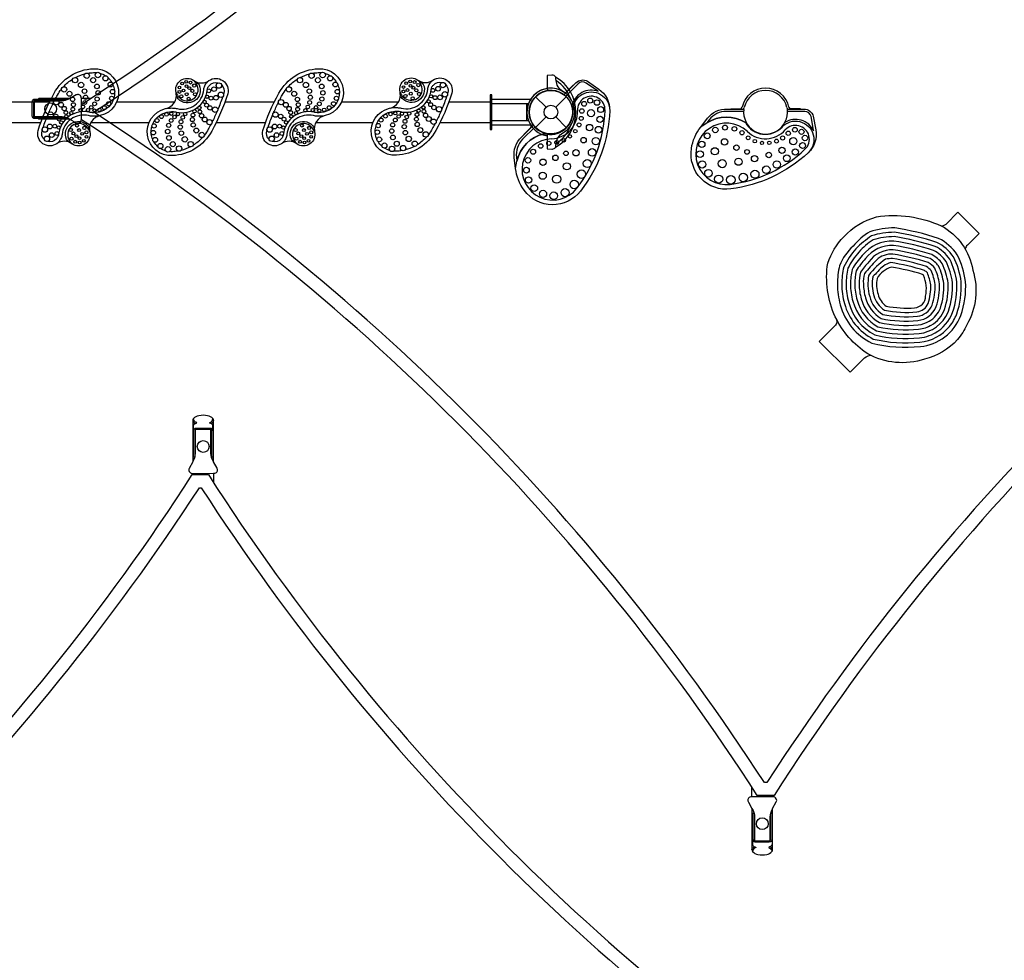
# Model space of a CAD drawing. Extents: x -9906 to 10139, y -5237 to 5731.
# Drawn here: x -2104 to 767, y -2495 to 247 of the extents above; entities that cross this region are included whole.
import ezdxf

# ---------------------------------------------------------------- set-up
doc = ezdxf.new("R2010")
doc.units = 0
doc.header["$LTSCALE"] = 500
doc.header["$MEASUREMENT"] = 0
doc.layers.get('0').update_dxf_attribs({"linetype": 'CONTINUOUS'})
doc.layers.get('Defpoints').update_dxf_attribs({"linetype": 'CONTINUOUS'})
for name, color, linetype in [('PW_DIMS_ASTM', 30, 'CONTINUOUS'), ('PW_SITE', 7, 'CONTINUOUS'), ('PW_STRUCTURE', 140, 'CONTINUOUS')]:
    doc.layers.add(name, color=color, linetype=linetype)
doc.styles.get("Standard").update_dxf_attribs({"font": 'tahoma.ttf', "width": 0.9})
doc.dimstyles.new('PW_Metric', dxfattribs={"dimtxt": 175, "dimasz": 120, "dimexe": 50, "dimexo": 100, "dimgap": 80, "dimtad": 0, "dimtih": 1, "dimtoh": 1, "dimlfac": 0.001, "dimrnd": 0.01, "dimzin": 0, "dimtxsty": 'Standard', "dimblk": 'DOT', "dimcen": 0.09, "dimse1": 1, "dimse2": 1, "dimadec": 0, "dimazin": 0, "dimtfac": 1, "dimtofl": 0, "dimtmove": 0, "dimatfit": 3, "dimfxl": 1, "dimtolj": 1, "dimtzin": 0, "dimarcsym": 0})

# ---------------------------------------------------------------- blocks, each defined once
blk = doc.blocks.new('_Dot')
at = {"color": 0, "linetype": 'ByBlock', "lineweight": -2}
blk.add_line((-0.5, 0), (-1, 0), dxfattribs=at)
at = {"color": 0, "linetype": 'ByBlock', "const_width": 0.5}
blk.add_lwpolyline([(-0.25, 0, 1), (0.25, 0, 1)], format="xyb", close=True, dxfattribs=at)
blk = doc.blocks.new('*D40')
at = {"layer": 'Defpoints', "color": 0, "transparency": 16777216}
for p in [(10017.8, 5615.7), (-8967.6, 129.3), (10017.8, -2082.5)]:
    blk.add_point(p, dxfattribs=at)
at = {"layer": 'PW_DIMS_ASTM', "color": 0, "lineweight": -2, "transparency": 16777216}
for p, q in [((-8847.6, 5615.7), (112.3, 5615.7)), ((9897.8, 5615.7), (938, 5615.7))]:
    blk.add_line(p, q, dxfattribs=at)
at = {"layer": 'PW_DIMS_ASTM', "color": 0, "lineweight": -2, "transparency": 16777216, "xscale": 120, "yscale": 120, "zscale": 120, "rotation": 180}
blk.add_blockref('_Dot', (-8967.6, 5615.7), dxfattribs=at)
at = {"layer": 'PW_DIMS_ASTM', "color": 0, "lineweight": -2, "transparency": 16777216, "xscale": 120, "yscale": 120, "zscale": 120}
blk.add_blockref('_Dot', (10017.8, 5615.7), dxfattribs=at)
at = {"layer": 'PW_DIMS_ASTM', "color": 0, "transparency": 16777216, "insert": (525.1, 5615.7), "char_height": 175, "attachment_point": 5}
blk.add_mtext('\\A1;18,99M', dxfattribs=at)
blk = doc.blocks.new('*D41')
at = {"layer": 'Defpoints', "color": 0, "transparency": 16777216}
for p in [(-7138.8, 1958.1), (-9577.2, -4345.2), (7014.6, -4345.2)]:
    blk.add_point(p, dxfattribs=at)
at = {"layer": 'PW_DIMS_ASTM', "color": 0, "lineweight": -2, "transparency": 16777216}
for p, q in [((-9577.2, 1838.1), (-9577.2, -1002.5)), ((-9577.2, -4225.2), (-9577.2, -1384.6))]:
    blk.add_line(p, q, dxfattribs=at)
at = {"layer": 'PW_DIMS_ASTM', "color": 0, "lineweight": -2, "transparency": 16777216, "xscale": 120, "yscale": 120, "zscale": 120}
for p, rotation in [((-9577.2, 1958.1), 90), ((-9577.2, -4345.2), 270)]:
    blk.add_blockref('_Dot', p, dxfattribs=dict(at, rotation=rotation))
at = {"layer": 'PW_DIMS_ASTM', "color": 0, "transparency": 16777216, "insert": (-9577.2, -1193.5), "char_height": 175, "attachment_point": 5}
blk.add_mtext('\\A1;6,30M', dxfattribs=at)

msp = doc.modelspace()

# ---------------------------------------------------------------- linework, layer by layer
at = {"layer": 'PW_SITE'}
for points in [[(48.262, 1969.528), (94.974, 1969.528, 0.10775994), (2066.145, -0.583), (2066.145, -45.086, 0.10863131), (95.157, -2015.144), (46.427, -2015.144, 0.10747557), (-1924.714, -45.033), (-1924.714, -0.577, 0.10697621)], [(68.9, 1931.582), (74.287, 1931.582, 0.10616457), (2028.199, -21.282), (2028.199, -24.346, 0.10701972), (74.428, -1977.198), (67.1, -1977.198, 0.10588544), (-1886.768, -24.347), (-1886.768, -21.25, 0.10539601)], [(-1539.167, -1075.789, 0.09330622), (-1532.616, -1074.565, 0.25529438), (-1527.6, -1068.612, 0.18155017), (-1528.872, -1060.676), (-1539.18, -1042.224), (-1539.18, -921.932, 0.17746324), (-1541.218, -916.372, 0.17725363), (-1556.453, -907.701, 0.08332629), (-1582.216, -907.695, 0.17387608), (-1597.621, -916.318, 0.18707209), (-1599.653, -921.951), (-1599.653, -1042.316), (-1610.198, -1061.453, 0.08850234), (-1611.403, -1065.003, 0.18997157), (-1610.14, -1070.521, 0.09139647), (-1606.106, -1074.577, 0.15772584), (-1601.922, -1075.839)], [(-1597.978, -1028.393), (-1597.978, -951.82, -0.4226836), (-1589.857, -943.93), (-1548.939, -943.93, -0.40564588), (-1540.833, -951.802), (-1540.833, -1028.394), (-1544.895, -1028.394), (-1544.895, -951.834, 0.42235203), (-1548.96, -947.879), (-1589.86, -947.879, 0.40527244), (-1593.917, -951.814), (-1593.917, -1028.396)], [(-1601.12, -1079.657), (-1554.409, -1079.657, 0.10775994), (416.762, -3049.767), (416.762, -3094.271, 0.10863131), (-1554.225, -5064.328), (-1602.955, -5064.328, 0.10747557), (-3574.096, -3094.217), (-3574.096, -3049.761, 0.10697621)], [(-1580.483, -1117.602), (-1575.095, -1117.602, 0.10616457), (378.817, -3070.467), (378.817, -3073.53, 0.10701972), (-1574.954, -5026.382), (-1582.282, -5026.382, 0.10588544), (-3536.15, -3073.532), (-3536.15, -3070.434, 0.10539601)], [(30.686, -2018.987, 0.09330622), (24.135, -2020.211, 0.25529438), (19.119, -2026.164, 0.18155017), (20.39, -2034.1), (30.699, -2052.552), (30.699, -2172.844, 0.17746324), (32.737, -2178.404, 0.17725363), (47.971, -2187.075, 0.08332629), (73.735, -2187.081, 0.17387608), (89.139, -2178.459, 0.18707209), (91.172, -2172.825), (91.172, -2052.46), (101.717, -2033.323, 0.08850234), (102.921, -2029.773, 0.18997157), (101.659, -2024.255, 0.09139647), (97.625, -2020.199, 0.15772584), (93.441, -2018.937)], [(89.497, -2066.383), (89.497, -2142.956, -0.4226836), (81.376, -2150.846), (40.458, -2150.846, -0.40564588), (32.352, -2142.974), (32.352, -2066.382), (36.414, -2066.382), (36.414, -2142.943, 0.42235203), (40.479, -2146.897), (81.379, -2146.897, 0.40527244), (85.436, -2142.962), (85.436, -2066.38)]]:
    msp.add_lwpolyline(points, format="xyb", close=True, dxfattribs=at)
for points in [[(-1924.686, -0.216), (-1924.686, 16.943, 0.03664815), (-1925.04, 20.966, 0.10774459), (-1927.173, 25.419, 0.13067431), (-1930.628, 27.816, 0.17156034), (-1935.741, 28.713, -0.01178563), (-1940.237, 27.166, -0.01573686), (-1958.929, 16.937, -0.07509759), (-1976.246, 9.652, -0.0102242), (-1984.401, 8.863), (-2060.541, 8.863, 0.56403253), (-2062.43, 5.738), (-2062.43, -32.372, 0.08853604), (-2062.083, -34.313, 0.2852609), (-2060.494, -35.551), (-1985.528, -35.551, -0.04441255), (-1976.205, -36.381, 0.00062568), (-1967.238, -39.268, -0.02420585), (-1940.542, -53.641, 0.18670458), (-1932.086, -55.119, 0.02148574), (-1927.62, -52.588, 0.15292999), (-1924.912, -46.708, -0.00692332), (-1924.825, -45.353, -53.50519927)], [(-1961.909, -41.877), (-2060.026, -41.877, -0.42904735), (-2067.761, -33.743), (-2067.761, 7.151, -0.39900657), (-2060.053, 15.273), (-1961.832, 15.273)], [(-1971.066, 11.209), (-2060.045, 11.209, 0.42965346), (-2063.903, 7.143), (-2063.903, -33.736, 0.39731032), (-2060.059, -37.81), (-1971.792, -37.81)], [(-1958.953, 16.922), (-2048.964, 16.922, 0.21031331), (-2050.044, 15.273, 8.10502467)], [(-1958.656, -43.53), (-2048.957, -43.53, -0.22656304), (-2050.044, -41.877, -4.44197085)], [(-1597.983, -951.814), (-1597.983, -937.803, -0.20193574), (-1595.582, -932.73, -0.12303104), (-1591.426, -930.338, 0.02747728), (-1588.793, -929.589, -0.01718502), (-1588.196, -927.994, -0.32211976), (-1597.61, -916.305, 1.84587947)], [(-1540.833, -951.802), (-1540.833, -937.802, 0.14922182), (-1541.869, -934.409, 0.12380919), (-1545.014, -931.365, 0.07198982), (-1549.993, -929.577, 0.00896212), (-1550.605, -927.994, 0.30075979), (-1541.229, -916.359, 2.02698)], [(-1599.653, -921.951, 0.27283121), (-1591.426, -930.343, -100.26093958)], [(-1539.18, -921.932, -0.28864522), (-1547.356, -930.322, -20.74668753)], [(-1599.653, -1042.316, 0.13397099), (-1591.616, -1016.836), (-1591.616, -948.274)], [(-1539.18, -1042.224, -0.12290505), (-1547.152, -1016.865), (-1547.152, -948.268)], [(30.699, -2052.552, -0.12290505), (38.67, -2077.911), (38.67, -2146.508)], [(91.172, -2052.46, 0.13397099), (83.134, -2077.94), (83.134, -2146.502)], [(32.352, -2142.974), (32.352, -2156.974, 0.14922182), (33.387, -2160.367, 0.12380919), (36.533, -2163.411, 0.07198982), (41.511, -2165.2, 0.00896212), (42.124, -2166.782, 0.30075979), (32.748, -2178.417, 2.02698)], [(89.502, -2142.963), (89.502, -2156.973, -0.20193574), (87.101, -2162.046, -0.12303104), (82.945, -2164.438, 0.02747728), (80.312, -2165.187, -0.01718502), (79.715, -2166.782, -0.32211976), (89.129, -2178.471, 1.84587947)], [(30.699, -2172.844, -0.28864522), (38.875, -2164.454, -20.74668753)], [(91.172, -2172.825, 0.27283121), (82.945, -2164.433, -100.26093958)]]:
    msp.add_lwpolyline(points, format="xyb", dxfattribs=at)
for points in [[(-1898.159, 16.927), (-1924.684, 16.927)], [(-1599.653, -1075.837), (-1599.653, -1079.633)], [(-1539.182, -1075.789), (-1539.182, -1103.09)], [(30.701, -2018.987), (30.701, -1991.686)], [(91.172, -2018.939), (91.172, -2015.143)]]:
    msp.add_lwpolyline(points, dxfattribs=at)
for centre, radius in [((-2014.284, -13.392), 17.242), ((-1569.392, -997.571), 17.21), ((60.911, -2097.205), 17.21)]:
    msp.add_circle(centre, radius, dxfattribs=at)
at = {"layer": 'PW_STRUCTURE', "linetype": 'Continuous'}
for p, q in [((-476.351, 59.594, 152.4), (-512.02, 23.925, 152.4)), ((-419.491, 39.025, 152.4), (-452.509, 61.772, 152.4)), ((6.595, -20.564, 304.8), (-43.849, -20.564, 304.8)), ((184.751, -20.564, 304.8), (134.308, -20.564, 304.8)), ((-93.652, -44.882, 304.8), (-100.739, -53.969, 304.8)), ((210.413, -75.316, 304.8), (203.15, -35.884, 304.8)), ((-602.327, -66.382, 152.4), (-637.996, -102.05, 152.4)), ((-656.017, -154.463, 152.4), (-654.603, -165.898, 152.4))]:
    msp.add_line(p, q, dxfattribs=at)
at = {"layer": 'PW_STRUCTURE'}
for p, q in [((-490.665, 55.913, 152.4), (-511.059, 35.518, 152.4)), ((-490.665, 55.913, 152.4), (-490.08, 55.328, 152.4)), ((-600.473, 22.071), (-569.655, -8.747)), ((-541.487, -8.747), (-510.67, 22.071)), ((-31.124, -13.175, 304.8), (-2.795, -13.175, 304.8)), ((-31.124, -13.175, 304.8), (-31.124, -13.873, 304.8)), ((172.027, -13.047, 304.8), (143.185, -13.047, 304.8)), ((172.027, -13.047, 304.8), (172.027, -13.873, 304.8)), ((-600.473, -67.732), (-569.655, -36.914)), ((-541.487, -36.914), (-510.67, -67.732)), ((-634.223, -87.828, 152.4), (-614.192, -67.796, 152.4)), ((-634.223, -87.828, 152.4), (-633.73, -88.321, 152.4))]:
    msp.add_line(p, q, dxfattribs=at)
for points, elevation in [([(-2050.874, -76.572, -0.05138898), (-2004.135, 32.248, -0.26429937), (-1889.532, 103.787, -0.91718909), (-1869.4, -33.105, 0.42835216), (-1900.241, -80.152, -0.6999735), (-1951.959, -115.111, 0.31779275), (-1996.185, -114.822, -0.69905941)], 0), ([(-1395.372, -76.572, -0.05138898), (-1348.632, 32.248, -0.26429937), (-1234.029, 103.787, -0.91718909), (-1213.897, -33.105, 0.42835216), (-1244.738, -80.152, -0.6999735), (-1296.457, -115.111, 0.31779275), (-1340.682, -114.822, -0.69905941)], 0), ([(-1497.891, 30.718, -0.05138898), (-1544.63, -78.101, -0.26429937), (-1659.234, -149.64, -0.91718909), (-1679.365, -12.748, 0.42835216), (-1648.524, 34.299, -0.6999735), (-1596.806, 69.258, 0.31779275), (-1552.58, 68.969, -0.69905941)], 0.001), ([(-844.604, 32.053, -0.05138898), (-891.343, -76.767, -0.26429937), (-1005.946, -148.305, -0.91718909), (-1026.078, -11.414, 0.42835216), (-995.237, 35.633, -0.6999735), (-943.519, 70.592, 0.31779275), (-899.293, 70.304, -0.69905941)], 0), ([(-384.039, -18.635, -0.15707959), (-468.764, -252.91, -0.49945045), (-633.542, -250.562, -0.1274529), (-658.581, -187.248), (-662.536, -155.269, -0.23913282), (-640.993, -95.584), (-607.914, -62.505, -0.44765876), (-605.553, -62.638, 1.11970447), (-515.763, 27.151, -0.44765876), (-515.897, 29.512), (-482.818, 62.591, -0.33770607), (-448.782, 67.181), (-415.764, 44.434, -0.25612405)], 152.4), ([(-654.603, -165.898, -0.28406087), (-575.531, -85.812, 0.5119099), (-490.859, -19.476, -1.03505632), (-384.039, -18.635, -0.15707959), (-468.764, -252.91, -0.49945045), (-633.542, -250.562, -0.1274529), (-658.581, -187.248, -0.01168305)], 152.4), ([(194.71, -141.155, -0.15707959), (-30.857, -246.903, -0.49945045), (-145.713, -128.727, -0.1274529), (-118.648, -66.252), (-98.832, -40.843, -0.23913282), (-41.395, -13.873), (5.386, -13.873, -0.44765876), (6.961, -15.637, 1.11970447), (133.942, -15.637, -0.44765876), (135.517, -13.873), (182.298, -13.873, -0.33770607), (209.61, -34.694), (216.873, -74.126, -0.25612405)], 304.8), ([(-100.739, -53.969, -0.28406087), (11.803, -53.252, 0.5119099), (118.582, -66.217, -1.03505632), (194.71, -141.155, -0.15707959), (-30.857, -246.903, -0.49945045), (-145.713, -128.727, -0.1274529), (-118.648, -66.252, -0.01168305)], 304.8)]:
    msp.add_lwpolyline(points, format="xyb", close=True, dxfattribs=dict(at, elevation=elevation))
for points, elevation in [([(-1942.183, 78.191, -0.05888625), (-1914.709, 88.694)], 0), ([(-1906.133, 90.545, -0.03365333), (-1889.386, 92.398, -0.0370912), (-1880.75, 92.249)], 0), ([(-1870.34, 90.33, -0.07501894), (-1854.476, 83.189)], 0), ([(-1286.68, 78.191, -0.05888625), (-1259.207, 88.694)], 0), ([(-1250.63, 90.545, -0.03365333), (-1233.884, 92.398, -0.0370912), (-1225.247, 92.249)], 0), ([(-1214.837, 90.33, -0.07501894), (-1198.973, 83.189)], 0), ([(-1977.145, 51.035, -0.07087307), (-1950.031, 73.709, -0.07087307)], 0), ([(-1847.302, 77.733, -0.07732177), (-1835.906, 63.897)], 0), ([(-1717.062, -58.994, -0.28676142), (-1667.604, -21.95, 0.00034207), (-1660.8, -21.393, -0.02834192), (-1656.969, -21.299, -0.01700071), (-1647.331, -22.536, 0.45086513), (-1557.847, 41.307, -0.08703874), (-1555.559, 49.176, -0.03859799), (-1553.982, 51.577, -0.01709742), (-1551.408, 54.724, -0.30474994), (-1525.42, 62.395)], 0.001), ([(-1677.628, -12.175, -0.02984495), (-1668.67, -11.041, -0.01752707), (-1661.656, -10.794, -0.01895139), (-1656.578, -10.989, -0.03909818), (-1645.337, -12.719, 0.45570769), (-1567.748, 42.602, -0.09828703), (-1564.695, 54.138, -0.0457939), (-1561.794, 59.176, -0.01735516), (-1559.481, 62.243, -0.06724847), (-1553.163, 68.479, -2.51794075)], 0.001), ([(-1596.403, 68.884, -0.15216038), (-1580.93, 56.519, -0.84537124), (-1642.419, 15.715, -0.16274583), (-1648.524, 34.299, 2.7625614)], 0.001), ([(-1648.524, 34.299, 0.14901016), (-1638.78, 19.506, 0.82043943), (-1586.748, 54.657, 0.14985042), (-1596.834, 69.219, 0.46469502)], 0.001), ([(-1321.642, 51.035, -0.07087307), (-1294.528, 73.709, -0.07087307)], 0), ([(-1191.799, 77.733, -0.07732177), (-1180.404, 63.897)], 0), ([(-1063.775, -57.659, -0.28676142), (-1014.316, -20.616, 0.00034207), (-1007.513, -20.058, -0.02834192), (-1003.681, -19.964, -0.01700071), (-994.043, -21.201, 0.45086513), (-904.56, 42.641, -0.08703874), (-902.272, 50.511, -0.03859799), (-900.695, 52.911, -0.01709742), (-898.121, 56.058, -0.30474994), (-872.133, 63.729)], 0), ([(-1024.34, -10.84, -0.02984495), (-1015.383, -9.707, -0.01752707), (-1008.369, -9.46, -0.01895139), (-1003.291, -9.654, -0.03909818), (-992.05, -11.385, 0.45570769), (-914.461, 43.936, -0.09828703), (-911.408, 55.473, -0.0457939), (-908.507, 60.511, -0.01735516), (-906.194, 63.577, -0.06724847), (-899.875, 69.814, -2.51794075)], 0), ([(-943.115, 70.218, -0.15216038), (-927.642, 57.853, -0.84537124), (-989.132, 17.049, -0.16274583), (-995.237, 35.633, 2.7625614)], 0), ([(-995.237, 35.633, 0.14901016), (-985.492, 20.841, 0.82043943), (-933.46, 55.992, 0.14985042), (-943.547, 70.554, 0.46469502)], 0), ([(-862.954, 58.416, -0.29351899), (-856.328, 33.007, -0.00080666), (-856.847, 31.346, -0.00080666)], 0), ([(-2001.754, 12.955, -0.00733976), (-1994.198, 26.869, -0.04104491), (-1982.972, 44.068, -0.04104491)], 0), ([(-1832.457, 57.093, -0.07462001), (-1828.096, 40.346, -0.07462001)], 0), ([(-1827.771, 33.962, -0.06977808), (-1830.083, 17.934, -0.06977808)], 0), ([(-1516.241, 57.082, -0.29351899), (-1509.615, 31.673, -0.00080666), (-1510.134, 30.011, -0.00080666)], 0.001), ([(-1346.252, 12.955, -0.00733976), (-1338.695, 26.869, -0.04104491), (-1327.47, 44.068, -0.04104491)], 0), ([(-1176.954, 57.093, -0.07462001), (-1172.594, 40.346, -0.07462001)], 0), ([(-1172.268, 33.962, -0.06977808), (-1174.58, 17.934, -0.06977808)], 0), ([(-1831.703, 13.141, -0.28676142), (-1881.161, -23.903, 0.00034207), (-1887.965, -24.46, -0.02834192), (-1891.796, -24.554, -0.01700071), (-1901.434, -23.318, 0.45086513), (-1990.918, -87.16, -0.08703874), (-1993.206, -95.03, -0.03859799), (-1994.783, -97.43, -0.01709742), (-1997.357, -100.577, -0.30474994), (-2023.345, -108.248)], 0), ([(-2019.539, -24.392, -0.0153039), (-2005.578, 5.52, -0.0153039)], 0), ([(-1512.892, 21.476, -0.01836144), (-1526.754, -15.618, -0.01836144)], 0.001), ([(-1176.201, 13.141, -0.28676142), (-1225.659, -23.903, 0.00034207), (-1232.463, -24.46, -0.02834192), (-1236.294, -24.554, -0.01700071), (-1245.932, -23.318, 0.45086513), (-1335.415, -87.16, -0.08703874), (-1337.704, -95.03, -0.03859799), (-1339.28, -97.43, -0.01709742), (-1341.855, -100.577, -0.30474994), (-1367.842, -108.248)], 0), ([(-1364.037, -24.392, -0.0153039), (-1350.076, 5.52, -0.0153039)], 0), ([(-859.605, 22.811, -0.01836144), (-873.466, -14.283, -0.01836144)], 0), ([(-1529.226, -21.462, -0.0153039), (-1543.187, -51.373, -0.0153039)], 0.001), ([(-875.938, -20.127, -0.0153039), (-889.9, -50.038, -0.0153039)], 0), ([(-2035.873, -67.33, -0.01836144), (-2022.011, -30.235, -0.01836144)], 0), ([(-1871.138, -33.679, -0.02984495), (-1880.095, -34.812, -0.01752707), (-1887.109, -35.059, -0.01895139), (-1892.187, -34.865, -0.03909818), (-1903.428, -33.134, 0.45570769), (-1981.017, -88.455, -0.09828703), (-1984.07, -99.992, -0.0457939), (-1986.971, -105.03, -0.01735516), (-1989.284, -108.096, -0.06724847), (-1995.602, -114.332, -2.51794075)], 0), ([(-1952.363, -114.737, -0.15216038), (-1967.835, -102.372, -0.84537124), (-1906.346, -61.568, -0.16274583), (-1900.241, -80.152, 2.7625614)], 0), ([(-1900.241, -80.152, 0.14901016), (-1909.986, -65.36, 0.82043943), (-1962.018, -100.51, 0.14985042), (-1951.931, -115.072, 0.46469502)], 0), ([(-1380.37, -67.33, -0.01836144), (-1366.509, -30.235, -0.01836144)], 0), ([(-1215.635, -33.679, -0.02984495), (-1224.593, -34.812, -0.01752707), (-1231.607, -35.059, -0.01895139), (-1236.685, -34.865, -0.03909818), (-1247.926, -33.134, 0.45570769), (-1325.515, -88.455, -0.09828703), (-1328.567, -99.992, -0.0457939), (-1331.469, -105.03, -0.01735516), (-1333.781, -108.096, -0.06724847), (-1340.1, -114.332, -2.51794075)], 0), ([(-1296.86, -114.737, -0.15216038), (-1312.333, -102.372, -0.84537124), (-1250.844, -61.568, -0.16274583), (-1244.738, -80.152, 2.7625614)], 0), ([(-1244.738, -80.152, 0.14901016), (-1254.483, -65.36, 0.82043943), (-1306.515, -100.51, 0.14985042), (-1296.429, -115.072, 0.46469502)], 0), ([(-2032.524, -102.935, -0.29351899), (-2039.15, -77.526, -0.00080666), (-2038.631, -75.865, -0.00080666)], 0), ([(-1720.994, -79.815, -0.06977808), (-1718.682, -63.787, -0.06977808)], 0.001), ([(-1547.011, -58.808, -0.00733976), (-1554.567, -72.723, -0.04104491), (-1565.793, -89.921, -0.04104491)], 0.001), ([(-1377.022, -102.935, -0.29351899), (-1383.647, -77.526, -0.00080666), (-1383.128, -75.865, -0.00080666)], 0), ([(-1067.707, -78.481, -0.06977808), (-1065.395, -62.453, -0.06977808)], 0), ([(-1063.021, -101.612, -0.07462001), (-1067.382, -84.865, -0.07462001)], 0), ([(-893.724, -57.473, -0.00733976), (-901.28, -71.388, -0.04104491), (-912.506, -88.587, -0.04104491)], 0), ([(-1716.308, -102.946, -0.07462001), (-1720.669, -86.199, -0.07462001)], 0.001), ([(-1701.464, -123.587, -0.07732177), (-1712.859, -109.751)], 0.001), ([(-1571.62, -96.888, -0.07087307), (-1598.734, -119.562, -0.07087307)], 0.001), ([(-1048.176, -122.252, -0.07732177), (-1059.572, -108.416)], 0), ([(-918.333, -95.553, -0.07087307), (-945.447, -118.227, -0.07087307)], 0), ([(-1678.425, -136.183, -0.07501894), (-1694.289, -129.042)], 0.001), ([(-1642.633, -136.398, -0.03365333), (-1659.379, -138.251, -0.0370912), (-1668.015, -138.102)], 0.001), ([(-1606.582, -124.044, -0.05888625), (-1634.056, -134.547)], 0.001), ([(-1025.138, -134.848, -0.07501894), (-1041.002, -127.707)], 0), ([(-989.345, -135.064, -0.03365333), (-1006.092, -136.917, -0.0370912), (-1014.728, -136.768)], 0), ([(-953.295, -122.709, -0.05888625), (-980.768, -133.213)], 0)]:
    msp.add_lwpolyline(points, format="xyb", dxfattribs=dict(at, elevation=elevation))
for points in [[(-520.646, 37.661), (-528.066, 43.251, -0.13799689), (-538.593, 60.408, -0.05319895), (-540.005, 68.802), (-540.795, 75.012, 0.0803288), (-542.298, 80.104, 0.06172196), (-544.501, 82.347, 0.1828936), (-553.064, 85.085), (-566.684, 84.371), (-566.684, 58.936), (-566.684, 47.659, 0.38887873), (-560.887, 41.333), (-552.396, 40.59, -0.95118973), (-552.396, -86.251), (-560.887, -86.994, 0.38887873), (-566.684, -93.32), (-566.684, -104.597), (-566.684, -130.032), (-553.064, -130.745, 0.1828936), (-544.501, -128.008, 0.06172196), (-542.298, -125.765, 0.0803288), (-540.795, -120.673), (-540.005, -114.463, -0.05319895), (-538.593, -106.069, -0.13905438), (-528.065, -88.913), (-520.646, -83.322, 0.57735009), (-520.646, 37.661)], [(583.147, -354.616), (589.456, -353.112, 0.12721626), (596.895, -349.173), (631.467, -314.601), (693.14, -376.274), (659.006, -410.408, 0.14738384), (652.706, -422.142, 0.14738384)], [(298.226, -386.158, -0.13531425), (393.775, -328.209, -0.14624558), (582.772, -354.412, -0.2298558), (675.055, -483.454, -0.20792801), (657.562, -642.824, -0.07138735), (629.947, -685.553, -0.0361401)], [(374.325, -371.765, 0.09402563), (325.887, -413.671, 0.04582865)], [(592.963, -678.28, 0.14196906), (639.802, -615.64, 0.09901335), (653.57, -516.489, 0.08253667), (629.539, -438.454, 0.1246188), (575.069, -390.857, 0.03965004), (447.461, -360.458, 0.07987981), (374.325, -371.765)], [(606.814, -647.567, 0.08256221), (627.862, -611.311, 0.09835497), (640.92, -517.717, 0.08106584), (618.582, -444.943, 0.12109286), (570.188, -402.626, 0.03904435), (446.449, -373.154, 0.07757145), (379.268, -383.517)], [(629.947, -685.553, -0.15958064), (534.223, -742.674, -0.21018509), (368.411, -727.403, -0.13788718), (273.767, -619.663, -0.15023737), (251.988, -462.997, -0.10787739), (298.226, -386.158)], [(379.268, -383.517, 0.0474829), (334.129, -421.115, 0.02560201)], [(384.274, -395.255, 0.0752339), (342.887, -430.819, 0.02009605)], [(596.98, -617.361, 0.03986007), (603.985, -602.64, 0.09679091), (615.617, -520.173, 0.07751703), (596.687, -457.986, 0.11204665), (560.297, -426.128, 0.03771156), (444.488, -398.56, 0.24274404), (352.627, -440.56)], [(564.717, -666.477, 0.17575489), (615.922, -606.978, 0.09761913), (628.269, -518.945, 0.07940607), (607.631, -451.452, 0.11696228), (565.267, -414.384, 0.03839992), (445.457, -385.854, 0.07492922), (384.274, -395.255)], [(325.887, -413.671, 0.11361479), (286.442, -470.443, 0.06230065), (279.889, -524.705)], [(334.129, -421.115, 0.07359762), (298.591, -474.218, 0.06125196), (292.589, -524.504)], [(553.209, -643.8, 0.17163186), (592.049, -598.296, 0.09585116), (602.964, -521.402, 0.07534542), (585.751, -464.553, 0.10608243), (555.269, -437.855, 0.03697278), (443.545, -411.271, 0.2483607), (362.047, -449.98, 0.06409459)], [(547.434, -632.465, 0.16866365), (580.116, -593.944, 0.09477467), (590.308, -522.632, 0.07281884), (574.827, -471.162, 0.09866704), (550.169, -449.562, 0.0361752), (442.631, -423.988, 0.25474393), (371.661, -459.593, 0.05170352)], [(342.887, -430.819, 0.07952499), (310.737, -478.015, 0.06003798), (305.288, -524.303)], [(352.627, -440.56, 0.07375997), (322.88, -481.841, 0.05861402), (317.988, -524.101)], [(362.047, -449.98, 0.06671636), (335.018, -485.709, 0.05691629), (330.688, -523.9)], [(393.779, -454.168, 0.02967023), (359.272, -493.652, 0.12839942), (356.088, -523.498)], [(420.457, -451.644, 0.06715347), (371.377, -497.822, 0.01883367), (369.789, -507.58)], [(568.186, -589.58, 0.09352735), (577.651, -523.863, 0.06983564), (563.919, -477.83, 0.08914928), (544.978, -461.242, 0.03530762), (441.75, -436.712, 0.20991725), (393.779, -454.168, 0.03700252)], [(440.908, -449.445, 0.03570861), (420.457, -451.644, 0.03570861)], [(556.262, -585.199, 0.09206132), (564.991, -525.095, 0.0662465), (553.034, -484.582, 0.07639228), (539.665, -472.888, 0.0343543), (440.908, -449.445)], [(371.661, -459.593, 0.0521159), (347.15, -489.635, 0.05484942), (343.387, -523.699)], [(435.267, -461.392, 0.14357396), (397.685, -487.061, -0.01701693), (383.447, -502.296, 0.01082627), (382.627, -507.364)], [(437.478, -474.624, 0.18515184), (395.417, -507.678)], [(544.346, -580.791, 0.09030538), (552.328, -526.328, 0.06181776), (542.184, -491.464, 0.05818755), (534.183, -484.485, 0.03498204), (435.267, -461.392, 0.03498204)], [(537.23, -558.962, 0.15225003), (531.392, -498.561, 0.02948863), (528.447, -496.009, 0.03275063), (437.478, -474.624)], [(371.377, -497.822, 0.12146688), (374.066, -560.619, 0.19226875), (412.07, -612.364, 0.07843236), (513.08, -617.528, 0.2821064), (556.262, -585.199, 0.06702176)], [(383.447, -502.296, 0.11761643), (386.312, -557.245, 0.18530289), (416.955, -600.405, 0.07663378), (511.828, -604.889, 0.28052643), (544.346, -580.791, 0.02900421)], [(395.417, -507.678, 0.11068384), (398.56, -553.878, 0.17609501), (422.015, -588.462, 0.06596568), (505.074, -593.279, 0.03363484)], [(279.889, -524.705, 0.06869061), (288.377, -584.315, 0.21600747), (380.272, -696.28, 0.08656885), (521.981, -705.982, 0.1381603), (592.963, -678.28, 0.1347725)], [(292.589, -524.504, 0.06899836), (300.617, -580.926, 0.21397906), (384.663, -684.279, 0.085717), (520.702, -693.347, 0.19826125), (606.814, -647.567, 0.13097976)], [(305.288, -524.303, 0.0693475), (312.857, -577.537, 0.21166496), (389.09, -672.281, 0.0847878), (519.424, -680.711, 0.126338), (573.246, -661.178, 0.126338)], [(317.988, -524.101, 0.06974702), (325.097, -574.149, 0.2089974), (393.558, -660.287, 0.08376923), (518.149, -668.075, 0.27383056), (602.41, -606.527, 0.12052407)], [(330.688, -523.9, 0.07020874), (337.338, -570.763, 0.20588444), (398.076, -648.296, 0.08264633), (516.876, -655.439, 0.11302504), (554.878, -642.81, 0.11302504)], [(343.387, -523.699, 0.07074849), (349.58, -567.379, 0.20219782), (402.657, -636.312, 0.08140018), (515.606, -642.802, 0.1099539), (547.434, -632.465, 0.10297249)], [(356.088, -523.498, 0.07138806), (361.823, -563.997, 0.19775231), (407.314, -624.333, 0.08000633), (514.34, -630.165, 0.28314418), (568.186, -589.58, 0.08876152)], [(505.074, -593.279, 0.38942392), (537.23, -558.962, 5.2586653)], [(277.659, -627.456), (277.806, -634.168, -0.23987206), (272.116, -645.983), (227.041, -691.057), (316.708, -780.724), (353.906, -743.527, -0.14462228), (376.099, -731.456)]]:
    msp.add_lwpolyline(points, format="xyb", dxfattribs=at)
for points in [[(-2150.692, 7.248), (-2017.275, 7.248)], [(-1821.507, 7.248), (-1652.048, 7.248)], [(-1505.785, 7.248), (-1361.773, 7.248)], [(-1166.005, 7.248), (-999.503, 7.248)], [(-852.98, 7.248), (-732.841, 7.248)], [(-728.164, 15.254), (-614.125, 15.254)], [(-728.164, 2.417), (-620.699, 2.417)], [(-626.826, 2.417), (-626.826, -48.256)], [(-2176.531, -53.077), (-2042.972, -53.077)], [(-1896.705, -53.077), (-1727.248, -53.077)], [(-1531.478, -53.077), (-1387.47, -53.077)], [(-1241.202, -53.077), (-1074.514, -53.077)], [(-878.853, -53.077), (-732.841, -53.077)], [(-620.629, -48.256), (-728.164, -48.256)], [(-614.118, -60.927), (-728.164, -60.927)]]:
    msp.add_lwpolyline(points, dxfattribs=at)
msp.add_lwpolyline([(-732.841, -73.653), (-728.164, -73.653), (-728.164, 27.905), (-732.841, 27.905)], close=True, dxfattribs=at)
for centre, radius in [((-1909.037, 83.206, 0), 7.893), ((-1876.612, 85.501, 0), 7.916), ((-1253.535, 83.206, 0), 7.893), ((-1221.109, 85.501, 0), 7.916), ((-1942.92, 70.369, 0), 7.856), ((-1925.5, 56.323, 0), 7.836), ((-1890.531, 70.331, 0), 7.37), ((-1879.283, 52.232, 0), 6.856), ((-1854.516, 75.69, 0), 7.499), ((-1839.501, 57.799, 0), 7.079), ((-1631.072, 60.392, 0.001), 3.958), ((-1619.064, 65.463, 0.001), 3.982), ((-1606.326, 63.294, 0.001), 4.258), ((-1595.435, 54.529, 0.001), 4.672), ((-1523.755, 54.685, 0.001), 7.887), ((-1287.417, 70.369, 0), 7.856), ((-1269.998, 56.323, 0), 7.836), ((-1235.028, 70.331, 0), 7.37), ((-1223.78, 52.232, 0), 6.856), ((-1199.014, 75.69, 0), 7.499), ((-1183.998, 57.799, 0), 7.079), ((-977.785, 61.726, 0), 3.958), ((-965.776, 66.797, 0), 3.982), ((-965.133, 53.896, 0), 4.008), ((-953.038, 64.629, 0), 4.258), ((-942.147, 55.864, 0), 4.672), ((-870.468, 56.02, 0), 7.887), ((-1975.122, 43.422, 0), 7.877), ((-1959.281, 30.655, 0), 7.268), ((-1915.45, 38.333, 0), 6.627), ((-1875.834, 33.3, 0), 6.478), ((-1833.769, 36.857, 0), 6.66), ((-1638.826, 36.013, 0.001), 4.331), ((-1638.918, 48.919, 0.001), 3.887), ((-1626.629, 40.235, 0.001), 4.026), ((-1618.42, 52.561, 0.001), 4.008), ((-1617.423, 29.473, 0.001), 4.376), ((-1609.797, 46.986, 0.001), 4.265), ((-1600.986, 39.135, 0.001), 4.478), ((-1593.175, 28.957, 0.001), 4.647), ((-1552.858, 39.239, 0.001), 5.425), ((-1537.646, 43.986, 0.001), 6.731), ((-1517.809, 27.779, 0.001), 7.993), ((-1319.619, 43.422, 0), 7.877), ((-1303.778, 30.655, 0), 7.268), ((-1259.947, 38.333, 0), 6.627), ((-1220.332, 33.3, 0), 6.478), ((-1178.266, 36.857, 0), 6.66), ((-985.539, 37.347, 0), 4.331), ((-985.631, 50.254, 0), 3.887), ((-979.638, 24.315, 0), 4.592), ((-973.342, 41.569, 0), 4.026), ((-964.136, 30.808, 0), 4.376), ((-956.509, 48.321, 0), 4.265), ((-947.699, 40.469, 0), 4.478), ((-939.887, 30.291, 0), 4.647), ((-899.571, 40.573, 0), 5.425), ((-884.359, 45.321, 0), 6.731), ((-864.522, 29.113, 0), 7.993), ((-555.571, -22.83), 63.5), ((-1997.798, 6.219, 0), 7.811), ((-1983.829, -1.65, 0), 7.144), ((-1950.287, 14.256, 0), 6.425), ((-1947.82, -1.162, 0), 5.812), ((-1914.526, 5.145, 0), 5.709), ((-1912.474, 20.637, 0), 6.21), ((-1886.119, 1.409, 0), 5.581), ((-1878.786, 15.544, 0), 6.046), ((-1844.888, 1.548, 0), 5.924), ((-1836.331, 17.376, 0), 6.273), ((-1632.925, 22.98, 0.001), 4.592), ((-1611.648, 16.103, 0.001), 4.519), ((-1565.41, 7.126, 0.001), 4.781), ((-1559.452, -2.508, 0.001), 5.698), ((-1557.944, 21.869, 0.001), 4.785), ((-1546.57, 17.866, 0.001), 5.681), ((-1532.136, 18.889, 0.001), 6.893), ((-1342.296, 6.219, 0), 7.811), ((-1328.327, -1.65, 0), 7.144), ((-1294.784, 14.256, 0), 6.425), ((-1292.317, -1.162, 0), 5.812), ((-1259.023, 5.145, 0), 5.709), ((-1256.972, 20.637, 0), 6.21), ((-1230.616, 1.409, 0), 5.581), ((-1223.283, 15.544, 0), 6.046), ((-1189.385, 1.548, 0), 5.924), ((-1180.828, 17.376, 0), 6.273), ((-958.361, 17.438, 0), 4.519), ((-912.123, 8.461, 0), 4.781), ((-906.164, -1.173, 0), 5.698), ((-904.657, 23.204, 0), 4.785), ((-893.283, 19.2, 0), 5.681), ((-878.849, 20.223, 0), 6.893), ((-2014.13, -30.125, 0), 7.882), ((-1974.647, -12.341, 0), 6.362), ((-1969.697, -24.042, 0), 5.446), ((-1954.032, -25.661, 0), 4.854), ((-1949.529, -14.301, 0), 5.417), ((-1926.738, -17.294, 0), 4.952), ((-1919.74, -7.483, 0), 5.271), ((-1905.521, -17.098, 0), 4.835), ((-1895.916, -8.949, 0), 5.245), ((-1886.304, -18.488, 0), 4.878), ((-1872.234, -16.299, 0), 5.146), ((-1857.643, -9.936, 0), 5.646), ((-1676.531, -29.554, 0.001), 5.146), ((-1662.461, -27.365, 0.001), 4.878), ((-1643.244, -28.756, 0.001), 4.835), ((-1622.027, -28.559, 0.001), 4.952), ((-1599.236, -31.552, 0.001), 5.417), ((-1594.734, -20.192, 0.001), 4.854), ((-1580.467, -10.611, 0.001), 4.856), ((-1579.068, -21.811, 0.001), 5.446), ((-1574.118, -33.512, 0.001), 6.362), ((-1549.794, -10.658, 0.001), 6.418), ((-1534.635, -15.729, 0.001), 7.882), ((-1358.628, -30.125, 0), 7.882), ((-1319.145, -12.341, 0), 6.362), ((-1314.194, -24.042, 0), 5.446), ((-1298.529, -25.661, 0), 4.854), ((-1294.026, -14.301, 0), 5.417), ((-1271.235, -17.294, 0), 4.952), ((-1264.237, -7.483, 0), 5.271), ((-1250.019, -17.098, 0), 4.835), ((-1240.414, -8.949, 0), 5.245), ((-1230.801, -18.488, 0), 4.878), ((-1216.732, -16.299, 0), 5.146), ((-1202.14, -9.936, 0), 5.646), ((-1023.243, -28.22, 0), 5.146), ((-1009.174, -26.03, 0), 4.878), ((-989.957, -27.421, 0), 4.835), ((-968.74, -27.225, 0), 4.952), ((-945.949, -30.218, 0), 5.417), ((-941.446, -18.858, 0), 4.854), ((-927.179, -9.277, 0), 4.856), ((-925.781, -20.476, 0), 5.446), ((-920.83, -32.178, 0), 6.362), ((-896.506, -9.323, 0), 6.418), ((-881.347, -14.394, 0), 7.882), ((-555.571, -22.83), 19.918), ((-1998.972, -35.195, 0), 6.418), ((-1989.314, -43.346, 0), 5.698), ((-1983.355, -52.979, 0), 4.781), ((-1968.299, -35.242, 0), 4.856), ((-1712.434, -63.229, 0.001), 6.273), ((-1703.877, -47.401, 0.001), 5.924), ((-1691.122, -35.917, 0.001), 5.646), ((-1669.98, -61.397, 0.001), 6.046), ((-1662.646, -47.262, 0.001), 5.581), ((-1652.849, -36.904, 0.001), 5.245), ((-1634.24, -50.998, 0.001), 5.709), ((-1629.025, -38.37, 0.001), 5.271), ((-1600.946, -44.691, 0.001), 5.812), ((-1598.478, -60.109, 0.001), 6.425), ((-1564.936, -44.203, 0.001), 7.144), ((-1550.967, -52.072, 0.001), 7.811), ((-1343.469, -35.195, 0), 6.418), ((-1333.811, -43.346, 0), 5.698), ((-1327.853, -52.979, 0), 4.781), ((-1312.796, -35.242, 0), 4.856), ((-1059.147, -61.894, 0), 6.273), ((-1050.59, -46.067, 0), 5.924), ((-1037.835, -34.582, 0), 5.646), ((-1016.692, -60.062, 0), 6.046), ((-1009.359, -45.928, 0), 5.581), ((-999.562, -35.57, 0), 5.245), ((-980.952, -49.664, 0), 5.709), ((-975.738, -37.036, 0), 5.271), ((-947.658, -43.357, 0), 5.812), ((-945.191, -58.775, 0), 6.425), ((-911.649, -42.868, 0), 7.144), ((-897.68, -50.738, 0), 7.811), ((-2030.956, -73.632, 0), 7.993), ((-2016.629, -64.742, 0), 6.893), ((-2011.119, -89.839, 0), 6.731), ((-2002.195, -63.719, 0), 5.681), ((-1995.907, -85.092, 0), 5.425), ((-1990.821, -67.723, 0), 4.785), ((-1955.591, -74.81, 0), 4.647), ((-1947.779, -84.988, 0), 4.478), ((-1937.117, -61.956, 0), 4.519), ((-1931.342, -75.326, 0), 4.376), ((-1922.136, -86.088, 0), 4.026), ((-1915.84, -68.833, 0), 4.592), ((-1909.939, -81.866, 0), 4.331), ((-1714.997, -82.71, 0.001), 6.66), ((-1672.931, -79.154, 0.001), 6.478), ((-1636.291, -66.49, 0.001), 6.21), ((-1633.315, -84.186, 0.001), 6.627), ((-1589.484, -76.508, 0.001), 7.268), ((-1573.643, -89.275, 0.001), 7.877), ((-1375.453, -73.632, 0), 7.993), ((-1361.126, -64.742, 0), 6.893), ((-1355.616, -89.839, 0), 6.731), ((-1346.693, -63.719, 0), 5.681), ((-1340.405, -85.092, 0), 5.425), ((-1335.319, -67.723, 0), 4.785), ((-1300.088, -74.81, 0), 4.647), ((-1292.276, -84.988, 0), 4.478), ((-1281.614, -61.956, 0), 4.519), ((-1275.839, -75.326, 0), 4.376), ((-1266.633, -86.088, 0), 4.026), ((-1260.337, -68.833, 0), 4.592), ((-1254.436, -81.866, 0), 4.331), ((-1061.709, -81.375, 0), 6.66), ((-1019.644, -77.819, 0), 6.478), ((-983.004, -65.156, 0), 6.21), ((-980.028, -82.852, 0), 6.627), ((-936.197, -75.174, 0), 7.268), ((-920.356, -87.94, 0), 7.877), ((-2025.01, -100.539, 0), 7.887), ((-1953.33, -100.383, 0), 4.672), ((-1942.439, -109.147, 0), 4.258), ((-1938.969, -92.84, 0), 4.265), ((-1930.345, -98.414, 0), 4.008), ((-1929.701, -111.316, 0), 3.982), ((-1917.693, -106.245, 0), 3.958), ((-1909.847, -94.772, 0), 3.887), ((-1709.264, -103.652, 0.001), 7.079), ((-1694.249, -121.543, 0.001), 7.499), ((-1669.482, -98.085, 0.001), 6.856), ((-1658.234, -116.184, 0.001), 7.37), ((-1623.265, -102.177, 0.001), 7.836), ((-1605.845, -116.222, 0.001), 7.856), ((-1369.508, -100.539, 0), 7.887), ((-1297.828, -100.383, 0), 4.672), ((-1286.937, -109.147, 0), 4.258), ((-1283.466, -92.84, 0), 4.265), ((-1274.843, -98.414, 0), 4.008), ((-1274.199, -111.316, 0), 3.982), ((-1262.19, -106.245, 0), 3.958), ((-1254.345, -94.772, 0), 3.887), ((-1055.977, -102.317, 0), 7.079), ((-1040.961, -120.209, 0), 7.499), ((-1016.195, -96.751, 0), 6.856), ((-1004.947, -114.849, 0), 7.37), ((-969.978, -100.842, 0), 7.836), ((-952.558, -114.888, 0), 7.856), ((-1672.153, -131.354, 0.001), 7.916), ((-1639.728, -129.059, 0.001), 7.893), ((-1018.866, -130.019, 0), 7.916), ((-986.441, -127.725, 0), 7.893)]:
    msp.add_circle(centre, radius, dxfattribs=at)
at = {"layer": 'PW_STRUCTURE', "linetype": 'Continuous'}
for centre, radius in [((-458.695, 1.307, 152.4), 6.921), ((-440.747, 10.678, 152.4), 7.429), ((-421.098, 5.149, 152.4), 7.937), ((-465.317, -19.591, 152.4), 6.413), ((-438.507, -25.598, 152.4), 10.477), ((-410.326, -15.48, 152.4), 8.572), ((-473.31, -60.107, 152.4), 5.651), ((-467.108, -41.016, 152.4), 5.905), ((-412.129, -43.686, 152.4), 9.207), ((-484.452, -78.495, 152.4), 5.143), ((-442.886, -67.739, 152.4), 9.207), ((-416.56, -74.143, 152.4), 9.842), ((-99.752, -92.006, 304.8), 8.572), ((-76.089, -74.973, 304.8), 7.937), ((-47.781, -67.992, 304.8), 7.302), ((-20.377, -71.582, 304.8), 6.667), ((1.744, -82.927, 304.8), 6.159), ((136.562, -84.359, 304.8), 6.413), ((156.021, -74.264, 304.8), 6.921), ((175.339, -80.329, 304.8), 7.429), ((-561.66, -113.909, 152.4), 6.159), ((-538.443, -111.504, 152.4), 5.651), ((-517.968, -104.943, 152.4), 5.143), ((-499.625, -93.728, 152.4), 4.635), ((-460.405, -104.582, 152.4), 7.937), ((-424.391, -107.564, 152.4), 10.477), ((-115.359, -116.633, 304.8), 9.207), ((-49.19, -109.644, 304.8), 9.207), ((19.861, -97.644, 304.8), 5.651), ((38.979, -107.482, 304.8), 5.143), ((59.879, -112.522, 304.8), 4.635), ((81.38, -112.48, 304.8), 5.143), ((102.26, -107.356, 304.8), 5.651), ((120.145, -98.242, 304.8), 5.905), ((151.271, -107.565, 304.8), 10.477), ((178.352, -120.337, 304.8), 8.572), ((185.323, -98.133, 304.8), 7.937), ((-607.24, -138.368, 152.4), 7.302), ((-585.324, -121.528, 152.4), 6.667), ((-511.61, -143.033, 152.4), 6.667), ((-482.446, -141.395, 152.4), 9.207), ((-435.206, -140.143, 152.4), 11.112), ((-120.657, -145.303, 304.8), 9.842), ((-77.43, -137.026, 304.8), 10.477), ((-14.371, -126.427, 304.8), 7.937), ((16.541, -138.912, 304.8), 6.667), ((79.937, -147.93, 304.8), 7.937), ((118.377, -134.266, 304.8), 9.207), ((157.134, -139.006, 304.8), 9.207), ((-622.32, -163.321, 152.4), 7.937), ((-578.784, -168.817, 152.4), 9.207), ((-542.296, -156.063, 152.4), 7.937), ((-509.125, -180.904, 152.4), 10.477), ((-449.44, -172.674, 152.4), 11.747), ((-114.281, -175.303, 304.8), 10.477), ((-55.755, -173.014, 304.8), 11.747), ((-8.481, -167.448, 304.8), 10.477), ((38.321, -158.376, 304.8), 9.207), ((103.294, -175.505, 304.8), 10.477), ((132.464, -157.41, 304.8), 9.842), ((-627.009, -192.097, 152.4), 8.572), ((-579.391, -208.147, 152.4), 10.477), ((-466.649, -203.735, 152.4), 12.382), ((-95.994, -201.047, 304.8), 11.112), ((39.542, -203.832, 304.8), 11.747), ((72.61, -190.894, 304.8), 11.112), ((-620.63, -220.546, 152.4), 9.207), ((-538.616, -218.268, 152.4), 11.747), ((-487.397, -233.998, 152.4), 12.382), ((-66.248, -218.108, 304.8), 11.747), ((-30.66, -220.355, 304.8), 12.382), ((5.41, -213.627, 304.8), 12.382), ((-604.104, -244.566, 152.4), 9.842), ((-578.382, -261.271, 152.4), 10.477), ((-547.248, -266.543, 152.4), 11.112), ((-514.15, -257.574, 152.4), 11.747)]:
    msp.add_circle(centre, radius, dxfattribs=at)
at = {"layer": 'PW_STRUCTURE'}
for centre, radius, start, end in [((-600.021, -22.83), 117.488, 299.629489, 60.370511), ((-600.021, -22.83), 109.626, 20.732574, 56.815794), ((-555.571, -22.83, 152.4), 69.85, 57.024699, 212.975301), ((-555.571, -22.83), 69.85, 102.024699, 257.975301), ((-555.571, -22.83, 152.4), 63.5, 57.024699, 212.975301), ((-555.571, -22.83), 63.5, 102.024699, 257.975301), ((-571.446, 51.698), 6.35, 282.024699, 318.617589), ((-571.446, 51.698), 12.7, 282.024699, 310.287601), ((-514.097, 41.094, 152.4), 12.7, 237.024699, 259.792565), ((-514.097, 41.094, 152.4), 6.35, 237.024699, 298.58403), ((70.451, -22.83, 304.8), 69.85, 12.024699, 167.975301), ((70.451, -22.83, 304.8), 63.5, 12.024699, 167.975301), ((-4.077, -6.955, 304.8), 6.35, 281.641097, 347.975301), ((-4.077, -6.955, 304.8), 12.7, 325.207435, 347.975301), ((144.979, -6.955, 304.8), 12.7, 192.024699, 214.792565), ((144.979, -6.955, 304.8), 6.35, 192.024699, 253.58403), ((-619.496, -64.304, 152.4), 12.7, 10.207435, 32.975301), ((-619.496, -64.304, 152.4), 6.35, 326.641097, 32.975301), ((-571.446, -97.358), 12.7, 49.712399, 77.975301), ((-600.021, -22.83), 109.626, 303.189329, 339.267394), ((-571.446, -97.358), 6.35, 41.382411, 77.975301)]:
    msp.add_arc(centre, radius, start, end, dxfattribs=at)
at = {"layer": 'PW_STRUCTURE', "linetype": 'Continuous'}
for centre, radius, start, end in [((-463.122, 46.365, 152.4), 18.708, 55.435667, 135), ((-437.857, -16.729, 152.4), 57.829, 68.815684, 167.755637), ((-457.424, -16.036, 152.4), 66.862, 52.757783, 55.435667), ((-437.857, -16.729, 152.4), 40.259, 357.97164, 182.967248), ((-555.571, -22.83, 152.4), 77.613, 271.8178, 2.967248), ((-790.062, -4.255, 152.4), 392.684, 322.26343, 357.97164), ((-43.849, -83.723, 304.8), 63.158, 90, 142.050593), ((184.751, -39.273, 304.8), 18.708, 10.435667, 90), ((-43.888, -144.665, 304.8), 89.472, 46.8178, 277.26343), ((-43.888, -144.665, 304.8), 107.041, 58.649326, 122.080421), ((158.002, -101.752, 304.8), 57.829, 23.815684, 122.755637), ((-550.271, -189.831, 152.4), 107.041, 103.649326, 167.080421), ((70.451, -22.83, 304.8), 77.613, 226.8178, 317.967248), ((158.002, -101.752, 304.8), 40.259, 312.97164, 137.967248), ((144.657, -87.427, 304.8), 66.862, 7.757783, 10.435667), ((-593.336, -146.71, 152.4), 63.158, 135, 187.050593), ((-550.271, -189.831, 152.4), 89.472, 91.8178, 322.26343), ((-82.223, 156.114, 304.8), 392.684, 277.26343, 312.97164)]:
    msp.add_arc(centre, radius, start, end, dxfattribs=at)

# ---------------------------------------------------------------- dimensions: what is measured, and where the dimension line sits
at = {"layer": 'PW_DIMS_ASTM'}
dim = msp.add_linear_dim(base=(10017.833, 5615.699), p1=(-8967.551, 129.299), p2=(10017.833, -2082.524), dimstyle='PW_Metric', override={"dimpost": 'M\\X'}, dxfattribs=at)
dim.commit()
dim.dimension.update_dxf_attribs({"geometry": '*D40', "text_midpoint": (525.141, 5615.699)})
dim = msp.add_linear_dim(base=(-9577.151, -4345.193), p1=(-7138.751, 1958.099), p2=(7014.57, -4345.193), angle=90, dimstyle='PW_Metric', override={"dimpost": 'M\\X'}, dxfattribs=at)
dim.commit()
dim.dimension.update_dxf_attribs({"geometry": '*D41', "text_midpoint": (-9577.151, -1193.547)})

doc.saveas('drawing.dxf')
